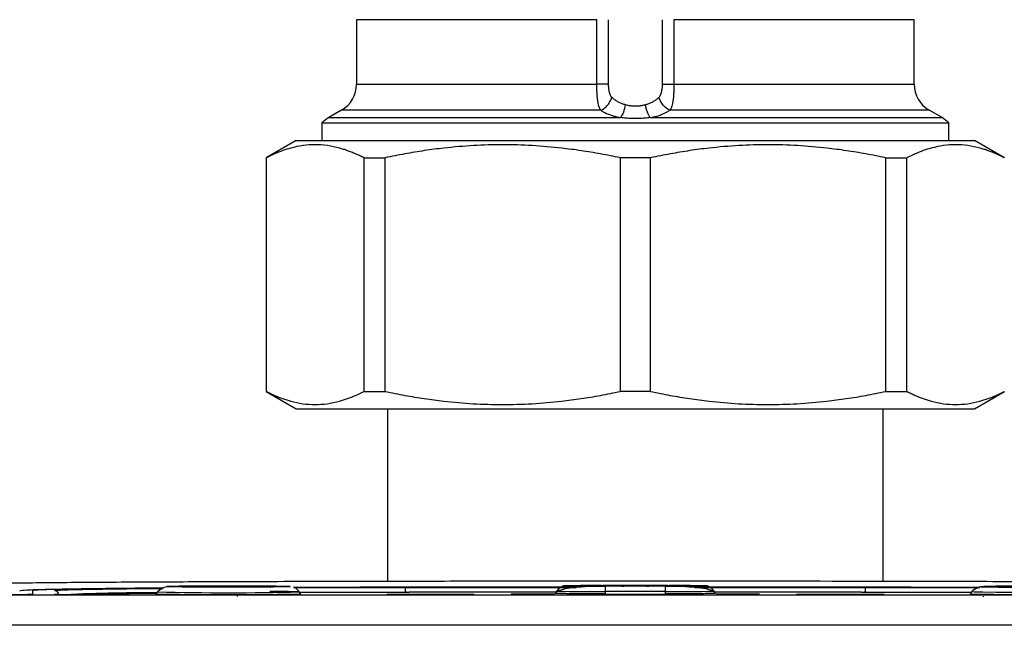
# Model space of a CAD drawing. Units: millimetres. Extents: x 17327 to 20114, y -653 to 1993.
# Drawn here: x 18258 to 18324, y -88 to -48 of the extents above; entities that cross this region are included whole.
import ezdxf

# ---------------------------------------------------------------- set-up
doc = ezdxf.new("R2010")
doc.units = ezdxf.units.MM

msp = doc.modelspace()

# ---------------------------------------------------------------- linework, layer by layer
at = {"color": 7, "linetype": 'Continuous', "lineweight": 25}
for p, q in [((18280.571, -48.159), (18280.571, -52.429)), ((18296.512, -52.429), (18296.512, -48.159)), ((18297.273, -48.159), (18297.273, -52.429)), ((18300.869, -52.429), (18300.869, -48.159)), ((18301.63, -48.159), (18301.63, -52.429)), ((18317.571, -52.429), (18317.571, -48.159)), ((18279.571, -54.161), (18278.721, -54.652)), ((18319.421, -54.652), (18318.571, -54.161)), ((18278.271, -55.006), (18278.271, -56.164)), ((18278.271, -55.006), (18319.871, -55.006)), ((18319.871, -56.164), (18319.871, -55.006)), ((18276.574, -56.162), (18274.571, -57.318)), ((18323.571, -57.318), (18321.568, -56.162)), ((18274.571, -57.318), (18274.571, -72.809)), ((18274.571, -57.318), (18274.592, -57.318)), ((18274.592, -72.809), (18274.592, -57.318)), ((18281.052, -57.318), (18282.471, -57.318)), ((18281.052, -57.318), (18281.052, -72.809)), ((18282.471, -72.809), (18282.471, -57.318)), ((18300.074, -57.318), (18298.068, -57.318)), ((18298.068, -57.318), (18298.068, -72.809)), ((18300.074, -72.809), (18300.074, -57.318)), ((18315.671, -57.318), (18317.09, -57.318)), ((18315.671, -57.318), (18315.671, -72.809)), ((18317.09, -72.809), (18317.09, -57.318)), ((18274.571, -72.809), (18276.574, -73.965)), ((18274.571, -72.809), (18274.592, -72.809)), ((18281.052, -72.809), (18282.471, -72.809)), ((18300.074, -72.809), (18298.068, -72.809)), ((18315.671, -72.809), (18317.09, -72.809)), ((18321.568, -73.965), (18323.571, -72.809)), ((18282.621, -73.964), (18282.621, -85.384)), ((18315.521, -85.384), (18315.521, -73.964)), ((18259.071, -86.013), (18259.071, -86.266)), ((18267.369, -86.102), (18267.28, -86.256)), ((18267.282, -86.252), (18267.369, -86.102)), ((18270.071, -85.748), (18271.571, -85.748)), ((18270.071, -85.756), (18270.071, -85.748)), ((18271.571, -85.756), (18270.071, -85.756)), ((18271.571, -85.734), (18272.571, -85.734)), ((18271.571, -85.748), (18271.571, -85.734)), ((18271.571, -85.748), (18271.571, -85.756)), ((18271.571, -85.769), (18271.571, -85.756)), ((18272.571, -85.769), (18271.571, -85.769)), ((18272.571, -85.734), (18272.571, -85.748)), ((18272.571, -85.748), (18274.071, -85.748)), ((18272.571, -85.748), (18272.571, -85.756)), ((18272.571, -85.756), (18272.571, -85.769)), ((18274.071, -85.756), (18272.571, -85.756)), ((18274.071, -85.748), (18274.071, -85.756)), ((18276.862, -86.256), (18276.773, -86.102)), ((18276.773, -86.102), (18276.86, -86.252)), ((18283.896, -85.788), (18283.671, -85.788)), ((18283.821, -86.106), (18283.821, -85.808)), ((18295.309, -85.795), (18284.071, -85.795)), ((18293.822, -86.113), (18284.071, -86.113)), ((18293.869, -86.032), (18293.781, -86.185)), ((18293.782, -86.182), (18293.869, -86.032)), ((18293.869, -86.05), (18293.782, -86.2)), ((18293.782, -86.2), (18293.782, -86.182)), ((18293.869, -86.032), (18293.869, -86.05)), ((18294.298, -85.932), (18293.932, -86.027)), ((18294.475, -85.7), (18294.475, -85.682)), ((18297.071, -85.659), (18301.071, -85.659)), ((18297.071, -85.722), (18297.071, -86.077)), ((18301.071, -85.722), (18297.071, -85.722)), ((18297.071, -86.077), (18297.071, -86.228)), ((18301.071, -86.077), (18297.071, -86.077)), ((18298.821, -85.717), (18298.821, -85.695)), ((18299.321, -85.695), (18299.321, -85.717)), ((18301.071, -86.077), (18301.071, -85.722)), ((18301.071, -86.228), (18301.071, -86.077)), ((18314.071, -85.795), (18302.833, -85.795)), ((18303.667, -85.682), (18303.667, -85.7)), ((18304.21, -86.027), (18303.897, -85.946)), ((18304.361, -86.185), (18304.273, -86.032)), ((18304.273, -86.032), (18304.273, -86.05)), ((18304.36, -86.182), (18304.273, -86.032)), ((18304.36, -86.2), (18304.273, -86.05)), ((18314.071, -86.113), (18304.32, -86.113)), ((18304.36, -86.182), (18304.36, -86.2)), ((18314.471, -85.788), (18314.246, -85.788)), ((18314.321, -85.808), (18314.321, -86.106)), ((18321.369, -86.102), (18321.279, -86.258)), ((18353.213, -86.315), (18244.929, -86.315)), ((18332.321, -86.313), (18265.821, -86.313)), ((18272.671, -86.395), (18272.671, -86.345)), ((18322.168, -86.427), (18322.168, -86.377)), ((18353.213, -88.314), (18244.929, -88.314))]:
    msp.add_line(p, q, dxfattribs=at)
at = {"color": 8, "linetype": 'Continuous', "lineweight": 25}
for p, q in [((18296.512, -48.159), (18280.571, -48.159)), ((18317.571, -48.159), (18301.63, -48.159)), ((18280.571, -52.429), (18296.512, -52.429)), ((18301.63, -52.429), (18317.571, -52.429)), ((18296.777, -54.161), (18279.571, -54.161)), ((18318.571, -54.161), (18301.365, -54.161)), ((18278.721, -54.652), (18298.087, -54.652)), ((18300.055, -54.652), (18319.421, -54.652)), ((18283.821, -85.808), (18295.146, -85.808)), ((18283.821, -86.106), (18283.896, -86.106)), ((18302.996, -85.808), (18314.321, -85.808)), ((18314.246, -86.106), (18314.321, -86.106))]:
    msp.add_line(p, q, dxfattribs=at)
at = {"color": 8, "linetype": 'Continuous', "lineweight": 25, "flags": 128}
for points in [[(18276.781, -86.115), (18277.869, -86.113), (18280.82, -86.108), (18283.821, -86.106)], [(18314.321, -86.106), (18317.322, -86.108), (18320.273, -86.113), (18321.361, -86.115)], [(18330.773, -86.102), (18330.583, -86.113), (18330.027, -86.124), (18329.15, -86.133), (18328.024, -86.139), (18326.74, -86.143), (18325.402, -86.143), (18324.118, -86.139), (18322.992, -86.133), (18322.115, -86.124), (18321.559, -86.113), (18321.369, -86.102), (18321.369, -86.102)]]:
    msp.add_lwpolyline(points, dxfattribs=at)
at = {"color": 7, "linetype": 'Continuous', "lineweight": 25}
for centre, radius, start, end in [((18278.571, -52.429), 2, 300, 0), ((18319.571, -52.429), 2, 180, 240), ((18279.721, -56.384), 2, 120, 136.46885), ((18318.421, -56.384), 2, 43.53115, 60), ((18260.526, -86.312), 0.3, 0.99645, 90.00846), ((18272.071, 119.109), 205.265, 268.68739, 271.31261), ((18294.475, -86.382), 0.7, 89.9989, 150.0016), ((18294.475, -86.4), 0.7, 89.99801, 149.99827), ((18296.272, 5.758), 91.839, 268.50088, 270.49875), ((18301.87, 5.755), 91.836, 269.50122, 271.49915), ((18303.667, -86.382), 0.7, 29.9984, 90.0011), ((18303.667, -86.4), 0.7, 30.00173, 90.00199)]:
    msp.add_arc(centre, radius, start, end, dxfattribs=at)
at = {"color": 8, "linetype": 'Continuous', "lineweight": 25}
for centre, radius, start, end in [((18266.537, -200.576), 114.412, 89.60215, 92.86114), ((18274.862, -145.968), 59.899, 88.18588, 90.03515)]:
    msp.add_arc(centre, radius, start, end, dxfattribs=at)
at = {"color": 7, "linetype": 'Continuous', "lineweight": 25}
for points, knots in [([(18296.777, -54.161), (18296.73, -54.088), (18296.671, -53.954), (18296.609, -53.711), (18296.578, -53.535), (18296.558, -53.38), (18296.546, -53.257), (18296.535, -53.128), (18296.526, -52.996), (18296.52, -52.859), (18296.514, -52.671), (18296.512, -52.526), (18296.512, -52.429)], [0, 0, 0, 0, 0.000285985, 0.000428977, 0.00057197, 0.000643466, 0.000714962, 0.000786458, 0.000857955, 0.000929451, 0.001000947, 0.001143939, 0.001143939, 0.001143939, 0.001143939]), ([(18297.273, -52.429), (18297.201, -52.429), (18297.093, -52.429), (18296.829, -52.429), (18296.673, -52.429), (18296.512, -52.429)], [0, 0, 0, 0, 0.5, 0.5, 1, 1, 1, 1]), ([(18297.273, -52.429), (18297.273, -52.467), (18297.274, -52.543), (18297.281, -52.654), (18297.292, -52.76), (18297.308, -52.862), (18297.333, -52.975), (18297.371, -53.094), (18297.427, -53.209), (18297.477, -53.267), (18297.502, -53.295)], [0, 0, 0, 0, 0.113679, 0.223846, 0.331477, 0.43762, 0.543367, 0.70162, 0.852165, 1, 1, 1, 1]), ([(18300.64, -53.295), (18300.655, -53.279), (18300.685, -53.247), (18300.723, -53.188), (18300.757, -53.121), (18300.786, -53.045), (18300.826, -52.914), (18300.862, -52.708), (18300.867, -52.524), (18300.869, -52.429)], [0, 0, 0, 0, 0.087171, 0.174933, 0.264409, 0.35666, 0.452655, 0.719621, 1, 1, 1, 1]), ([(18300.869, -52.429), (18300.904, -52.429), (18300.991, -52.429), (18301.174, -52.429), (18301.395, -52.429), (18301.553, -52.429), (18301.63, -52.429)], [0, 0, 0, 0, 0.249395, 0.499614, 0.749834, 1, 1, 1, 1]), ([(18301.63, -52.429), (18301.63, -52.526), (18301.629, -52.669), (18301.622, -52.855), (18301.616, -52.993), (18301.607, -53.127), (18301.597, -53.255), (18301.584, -53.377), (18301.569, -53.494), (18301.552, -53.604), (18301.525, -53.74), (18301.472, -53.952), (18301.411, -54.088), (18301.365, -54.161)], [0, 0, 0, 0, 0.000142956, 0.000214434, 0.000285912, 0.00035739, 0.000428869, 0.000500347, 0.000571825, 0.000643303, 0.000714781, 0.000857737, 0.001143649, 0.001143649, 0.001143649, 0.001143649]), ([(18296.777, -54.161), (18296.854, -54.13), (18296.934, -54.086), (18297.089, -53.971), (18297.164, -53.9), (18297.297, -53.742), (18297.355, -53.654), (18297.446, -53.475), (18297.48, -53.383), (18297.502, -53.295)], [0, 0, 0, 0, 0.25, 0.25, 0.5, 0.5, 0.75, 0.75, 1, 1, 1, 1]), ([(18297.502, -53.295), (18297.53, -53.321), (18297.583, -53.372), (18297.672, -53.442), (18297.766, -53.508), (18297.863, -53.568), (18297.965, -53.623), (18298.069, -53.672), (18298.177, -53.715), (18298.286, -53.754), (18298.362, -53.775), (18298.399, -53.786)], [0, 0, 0, 0, 0.122344, 0.241619, 0.357925, 0.471368, 0.582064, 0.690136, 0.79572, 0.898957, 1, 1, 1, 1]), ([(18299.743, -53.786), (18299.78, -53.775), (18299.856, -53.754), (18299.965, -53.715), (18300.073, -53.672), (18300.177, -53.623), (18300.279, -53.568), (18300.376, -53.508), (18300.47, -53.442), (18300.559, -53.372), (18300.612, -53.321), (18300.64, -53.295)], [0, 0, 0, 0, 0.10105, 0.204291, 0.309877, 0.417952, 0.528647, 0.642089, 0.758391, 0.877662, 1, 1, 1, 1]), ([(18301.365, -54.161), (18301.288, -54.13), (18301.127, -54.041), (18300.903, -53.83), (18300.73, -53.566), (18300.662, -53.383), (18300.64, -53.295)], [0, 0, 0, 0, 0.250166, 0.500386, 0.750605, 1, 1, 1, 1]), ([(18296.777, -54.161), (18296.811, -54.183), (18296.878, -54.227), (18296.987, -54.289), (18297.103, -54.347), (18297.226, -54.402), (18297.384, -54.466), (18297.583, -54.533), (18297.828, -54.6), (18298.001, -54.635), (18298.087, -54.652)], [0, 0, 0, 0, 0.101624, 0.20238, 0.302521, 0.402304, 0.501988, 0.670297, 0.83587, 1, 1, 1, 1]), ([(18298.399, -53.786), (18298.373, -53.954), (18298.328, -54.134), (18298.217, -54.445), (18298.15, -54.571), (18298.087, -54.652)], [0, 0, 0, 0, 0.5, 0.5, 1, 1, 1, 1]), ([(18298.399, -53.786), (18298.437, -53.796), (18298.513, -53.815), (18298.628, -53.838), (18298.742, -53.856), (18298.853, -53.869), (18298.963, -53.877), (18299.108, -53.88), (18299.292, -53.871), (18299.519, -53.84), (18299.667, -53.804), (18299.743, -53.786)], [0, 0, 0, 0, 0.089998, 0.177171, 0.261641, 0.343539, 0.423011, 0.500217, 0.656688, 0.822911, 1, 1, 1, 1]), ([(18300.055, -54.652), (18300.023, -54.612), (18299.959, -54.509), (18299.867, -54.296), (18299.791, -54.044), (18299.756, -53.87), (18299.743, -53.786)], [0, 0, 0, 0, 0.249903, 0.499937, 0.749971, 1, 1, 1, 1]), ([(18300.055, -54.652), (18300.107, -54.642), (18300.211, -54.622), (18300.362, -54.586), (18300.509, -54.547), (18300.651, -54.502), (18300.817, -54.444), (18301.001, -54.367), (18301.195, -54.27), (18301.308, -54.197), (18301.365, -54.161)], [0, 0, 0, 0, 0.09843, 0.197229, 0.296677, 0.397054, 0.49863, 0.66369, 0.830419, 1, 1, 1, 1]), ([(18300.055, -54.652), (18299.996, -54.659), (18299.878, -54.672), (18299.7, -54.688), (18299.52, -54.701), (18299.341, -54.709), (18299.161, -54.714), (18298.981, -54.714), (18298.801, -54.709), (18298.622, -54.701), (18298.442, -54.688), (18298.264, -54.672), (18298.146, -54.659), (18298.087, -54.652)], [0, 0, 0, 0, 0.091944, 0.183271, 0.274113, 0.364608, 0.454893, 0.545107, 0.635392, 0.725887, 0.816729, 0.908056, 1, 1, 1, 1]), ([(18276.571, -56.164), (18276.572, -56.164), (18276.574, -56.164), (18276.588, -56.164), (18276.611, -56.164), (18276.644, -56.164), (18276.685, -56.164), (18276.736, -56.164), (18276.797, -56.164), (18276.866, -56.164), (18277.044, -56.164), (18277.413, -56.164), (18278.128, -56.164), (18279.058, -56.164), (18280.215, -56.164), (18281.575, -56.164), (18283.133, -56.164), (18284.859, -56.164), (18286.724, -56.164), (18288.703, -56.164), (18290.747, -56.164), (18292.844, -56.164), (18294.53, -56.164), (18295.789, -56.164), (18296.605, -56.164), (18297.425, -56.164), (18298.247, -56.164), (18298.796, -56.164), (18299.071, -56.164)], [0, 0, 0, 0, 0.012969, 0.025921, 0.03886, 0.051791, 0.064721, 0.077654, 0.090595, 0.103551, 0.116527, 0.17826, 0.240008, 0.304315, 0.368637, 0.434312, 0.500002, 0.565677, 0.631368, 0.695674, 0.759996, 0.821729, 0.883478, 0.906811, 0.930099, 0.953372, 0.976662, 1, 1, 1, 1]), ([(18299.071, -56.164), (18300.544, -56.164), (18303.489, -56.164), (18307.737, -56.164), (18311.652, -56.164), (18315.083, -56.164), (18317.902, -56.164), (18319.982, -56.164), (18321.32, -56.164), (18321.487, -56.164), (18321.571, -56.164)], [0, 0, 0, 0, 0.125, 0.25, 0.375, 0.5, 0.625, 0.75, 0.875, 1, 1, 1, 1]), ([(18281.052, -57.318), (18280.962, -57.272), (18280.782, -57.181), (18280.513, -57.057), (18280.244, -56.944), (18279.977, -56.843), (18279.71, -56.753), (18279.263, -56.621), (18278.635, -56.49), (18277.825, -56.434), (18277.016, -56.489), (18276.297, -56.638), (18275.67, -56.836), (18275.131, -57.05), (18274.772, -57.228), (18274.592, -57.318)], [0, 0, 0, 0, 0.04242, 0.084472, 0.12622, 0.16773, 0.209068, 0.250306, 0.375296, 0.499525, 0.623769, 0.748754, 0.83164, 0.915208, 1, 1, 1, 1]), ([(18298.068, -57.318), (18297.85, -57.272), (18297.416, -57.181), (18296.765, -57.057), (18296.118, -56.944), (18295.472, -56.843), (18294.828, -56.753), (18293.748, -56.621), (18292.232, -56.49), (18290.277, -56.434), (18288.322, -56.489), (18286.588, -56.638), (18285.073, -56.836), (18283.773, -57.05), (18282.907, -57.228), (18282.471, -57.318)], [0, 0, 0, 0, 0.04242, 0.084472, 0.12622, 0.16773, 0.209068, 0.250306, 0.375296, 0.499525, 0.623769, 0.748754, 0.83164, 0.915208, 1, 1, 1, 1]), ([(18315.671, -57.318), (18315.453, -57.272), (18315.019, -57.181), (18314.368, -57.057), (18313.721, -56.944), (18313.075, -56.843), (18312.431, -56.753), (18311.352, -56.621), (18309.835, -56.49), (18307.88, -56.434), (18305.925, -56.489), (18304.191, -56.638), (18302.677, -56.836), (18301.376, -57.05), (18300.51, -57.228), (18300.074, -57.318)], [0, 0, 0, 0, 0.04242, 0.084472, 0.12622, 0.16773, 0.209068, 0.250306, 0.375296, 0.499525, 0.623769, 0.748754, 0.83164, 0.915208, 1, 1, 1, 1]), ([(18323.55, -57.318), (18323.46, -57.272), (18323.28, -57.181), (18323.011, -57.057), (18322.742, -56.944), (18322.475, -56.843), (18322.208, -56.753), (18321.761, -56.621), (18321.133, -56.49), (18320.324, -56.434), (18319.513, -56.489), (18318.796, -56.638), (18318.168, -56.836), (18317.629, -57.05), (18317.271, -57.228), (18317.09, -57.318)], [0, 0, 0, 0, 0.0424198, 0.0844723, 0.1262205, 0.1677296, 0.209068, 0.250306, 0.3752958, 0.4995251, 0.6237695, 0.748754, 0.8316395, 0.915208, 1, 1, 1, 1]), ([(18274.592, -72.809), (18274.682, -72.855), (18274.862, -72.946), (18275.131, -73.07), (18275.4, -73.183), (18275.667, -73.285), (18275.934, -73.375), (18276.381, -73.507), (18277.009, -73.637), (18277.818, -73.694), (18278.629, -73.638), (18279.346, -73.49), (18279.974, -73.291), (18280.513, -73.077), (18280.871, -72.899), (18281.052, -72.809)], [0, 0, 0, 0, 0.04242, 0.084473, 0.126222, 0.167731, 0.209069, 0.250306, 0.375298, 0.499525, 0.623772, 0.748754, 0.831641, 0.915209, 1, 1, 1, 1]), ([(18282.471, -72.809), (18282.689, -72.855), (18283.123, -72.946), (18283.774, -73.07), (18284.421, -73.183), (18285.067, -73.285), (18285.711, -73.375), (18286.79, -73.507), (18288.307, -73.637), (18290.262, -73.694), (18292.217, -73.638), (18293.951, -73.49), (18295.465, -73.291), (18296.766, -73.077), (18297.632, -72.899), (18298.068, -72.809)], [0, 0, 0, 0, 0.04242, 0.084473, 0.126222, 0.167731, 0.209069, 0.250306, 0.375298, 0.499525, 0.623772, 0.748754, 0.831641, 0.915209, 1, 1, 1, 1]), ([(18300.074, -72.809), (18300.292, -72.855), (18300.726, -72.946), (18301.377, -73.07), (18302.025, -73.183), (18302.67, -73.285), (18303.314, -73.375), (18304.394, -73.507), (18305.91, -73.637), (18307.865, -73.694), (18309.82, -73.638), (18311.554, -73.49), (18313.069, -73.291), (18314.369, -73.077), (18315.235, -72.899), (18315.671, -72.809)], [0, 0, 0, 0, 0.04242, 0.084473, 0.126222, 0.167731, 0.209069, 0.250306, 0.375298, 0.499525, 0.623772, 0.748754, 0.831641, 0.915209, 1, 1, 1, 1]), ([(18317.09, -72.809), (18317.18, -72.855), (18317.36, -72.946), (18317.629, -73.07), (18317.898, -73.183), (18318.165, -73.285), (18318.432, -73.375), (18318.879, -73.507), (18319.507, -73.637), (18320.317, -73.694), (18321.126, -73.638), (18321.845, -73.49), (18322.472, -73.291), (18323.011, -73.077), (18323.37, -72.899), (18323.55, -72.809)], [0, 0, 0, 0, 0.04242, 0.084473, 0.126222, 0.167731, 0.209069, 0.250306, 0.375298, 0.499525, 0.623772, 0.748754, 0.831641, 0.915209, 1, 1, 1, 1]), ([(18276.571, -73.964), (18276.655, -73.964), (18276.822, -73.964), (18278.16, -73.964), (18280.24, -73.964), (18283.059, -73.964), (18286.49, -73.964), (18290.405, -73.964), (18294.653, -73.964), (18297.598, -73.964), (18299.071, -73.964)], [0, 0, 0, 0, 0.125, 0.25, 0.375, 0.5, 0.625, 0.749999, 0.874999, 1, 1, 1, 1]), ([(18299.071, -73.964), (18300.544, -73.964), (18303.489, -73.964), (18307.737, -73.964), (18311.652, -73.964), (18315.083, -73.964), (18317.902, -73.964), (18319.982, -73.964), (18321.32, -73.964), (18321.487, -73.964), (18321.571, -73.964)], [0, 0, 0, 0, 0.125, 0.25, 0.375, 0.5, 0.625, 0.75, 0.875, 1, 1, 1, 1]), ([(18256.355, -85.541), (18256.484, -85.533), (18256.733, -85.526), (18257.439, -85.51), (18257.896, -85.503), (18258.974, -85.489), (18259.593, -85.482), (18260.955, -85.47), (18261.697, -85.464), (18264.058, -85.447), (18265.809, -85.437), (18269.505, -85.42), (18271.453, -85.412), (18275.462, -85.399), (18277.525, -85.394), (18281.719, -85.385), (18283.85, -85.381), (18288.153, -85.375), (18290.325, -85.373), (18294.686, -85.37), (18296.875, -85.369), (18303.444, -85.369), (18307.825, -85.372), (18314.281, -85.381), (18316.413, -85.385), (18320.608, -85.394), (18322.671, -85.399), (18326.682, -85.412), (18328.629, -85.42), (18331.403, -85.433), (18332.303, -85.437), (18334.034, -85.447), (18334.867, -85.452), (18336.442, -85.464), (18337.184, -85.47), (18338.547, -85.482), (18339.167, -85.489), (18340.245, -85.503), (18340.702, -85.51), (18341.409, -85.526), (18341.658, -85.533), (18341.787, -85.541)], [0, 0, 0, 0, 0.03125, 0.03125, 0.0625, 0.0625, 0.09375, 0.09375, 0.125, 0.125, 0.1875, 0.1875, 0.25, 0.25, 0.3125, 0.3125, 0.375, 0.375, 0.4375, 0.4375, 0.5, 0.5, 0.625, 0.625, 0.6875, 0.6875, 0.75, 0.75, 0.8125, 0.8125, 0.84375, 0.84375, 0.875, 0.875, 0.90625, 0.90625, 0.9375, 0.9375, 0.96875, 0.96875, 1, 1, 1, 1]), ([(18258.22, -86.01), (18258.313, -85.995), (18258.501, -85.966), (18260.009, -85.924), (18262.397, -85.886), (18265.026, -85.856), (18267.042, -85.843), (18267.752, -85.838)], [0, 0, 0, 0, 0.218156, 0.440585, 0.663015, 0.881171, 1, 1, 1, 1]), ([(18267.736, -85.849), (18267.279, -85.852), (18266.031, -85.861), (18264.356, -85.878), (18262.625, -85.9), (18261.316, -85.922), (18260.343, -85.943), (18259.653, -85.965), (18259.164, -85.988), (18259.103, -86.004), (18259.071, -86.013)], [0, 0, 0, 0, 0.0818696, 0.2232636, 0.3633783, 0.504295, 0.6197247, 0.735329, 0.8616213, 1, 1, 1, 1]), ([(18261.071, -86.314), (18261.156, -86.301), (18261.325, -86.274), (18262.707, -86.237), (18264.662, -86.203), (18266.494, -86.185), (18267.325, -86.177)], [0, 0, 0, 0, 0.260996, 0.521993, 0.78299, 1, 1, 1, 1]), ([(18268.27, -85.765), (18268.101, -85.767), (18267.715, -85.77), (18267.493, -85.982), (18267.369, -86.102)], [0, 0, 0, 0, 0.43928, 1, 1, 1, 1]), ([(18276.167, -85.752), (18276.167, -85.732), (18274.332, -85.716), (18269.81, -85.716), (18267.975, -85.732), (18267.975, -85.752)], [0, 0, 0, 0, 0.5, 0.5, 1, 1, 1, 1]), ([(18276.167, -85.752), (18276.166, -85.752), (18276.163, -85.754), (18276.121, -85.758), (18276.006, -85.762), (18275.827, -85.766), (18275.494, -85.772), (18274.81, -85.779), (18273.574, -85.786), (18272.506, -85.788), (18271.967, -85.788), (18271.938, -85.788), (18271.894, -85.788), (18271.836, -85.788), (18271.763, -85.788), (18271.676, -85.788), (18271.574, -85.787), (18271.458, -85.787), (18271.329, -85.787), (18271.186, -85.787), (18271.03, -85.787), (18270.861, -85.786), (18270.681, -85.786), (18270.49, -85.785), (18270.291, -85.784), (18270.083, -85.783), (18269.87, -85.782), (18269.652, -85.781), (18269.434, -85.779), (18269.217, -85.778), (18269.004, -85.776), (18268.8, -85.774), (18268.609, -85.771), (18268.433, -85.768), (18268.279, -85.766), (18268.15, -85.762), (18268.052, -85.759), (18267.988, -85.756), (18267.979, -85.753), (18267.975, -85.752)], [0, 0, 0, 0, 0.01309, 0.052851, 0.092613, 0.132374, 0.173174, 0.26082, 0.383243, 0.505667, 0.506806, 0.509081, 0.512492, 0.51704, 0.522724, 0.529545, 0.537503, 0.546597, 0.556827, 0.568193, 0.580696, 0.594336, 0.609111, 0.625023, 0.642071, 0.660255, 0.679575, 0.700031, 0.721622, 0.74435, 0.768214, 0.793213, 0.819348, 0.846618, 0.875024, 0.904565, 0.935242, 0.967053, 1, 1, 1, 1]), ([(18274.594, -85.724), (18274.316, -85.722), (18273.727, -85.719), (18272.622, -85.716), (18271.436, -85.717), (18270.284, -85.717), (18269.345, -85.734), (18268.804, -85.714), (18268.617, -85.733), (18268.617, -85.733)], [0, 0, 0, 0, 0.1523133, 0.3218614, 0.4924437, 0.6720113, 0.8471155, 0.9999189, 1, 1, 1, 1]), ([(18276.773, -86.102), (18276.751, -86.067), (18276.708, -86.001), (18276.633, -85.928), (18276.568, -85.879), (18276.518, -85.847), (18276.469, -85.821), (18276.418, -85.798), (18276.393, -85.791), (18276.38, -85.787)], [0, 0, 0, 0, 0.242011, 0.46396, 0.565235, 0.662095, 0.759652, 0.865478, 1, 1, 1, 1]), ([(18276.414, -85.798), (18277.189, -85.796), (18279.529, -85.789), (18282.011, -85.788), (18283.671, -85.788)], [0, 0, 0, 0, 0.3309042, 1, 1, 1, 1]), ([(18284.071, -85.795), (18283.085, -85.795), (18281.198, -85.796), (18278.639, -85.8), (18277.105, -85.804), (18276.433, -85.805)], [0, 0, 0, 0, 0.381031, 0.728779, 1, 1, 1, 1]), ([(18276.786, -86.124), (18277.711, -86.122), (18280.064, -86.115), (18282.558, -86.114), (18284.071, -86.113)], [0, 0, 0, 0, 0.393368, 1, 1, 1, 1]), ([(18291.356, -86.259), (18291.322, -86.258), (18291.256, -86.258), (18291.167, -86.257), (18291.088, -86.256), (18291.02, -86.255), (18290.961, -86.254), (18290.914, -86.253), (18290.867, -86.252), (18290.832, -86.25), (18290.825, -86.247), (18290.902, -86.244), (18291.119, -86.241), (18291.443, -86.238), (18291.842, -86.237), (18292.281, -86.236), (18292.719, -86.237), (18293.116, -86.238), (18293.435, -86.241), (18293.647, -86.244), (18293.718, -86.248), (18293.708, -86.25), (18293.666, -86.252), (18293.593, -86.254), (18293.488, -86.256), (18293.353, -86.257), (18293.243, -86.258), (18293.186, -86.259)], [0, 0, 0, 0, 0.01941, 0.038269, 0.056696, 0.074821, 0.092781, 0.110716, 0.128766, 0.160393, 0.19179, 0.253784, 0.315573, 0.377551, 0.439584, 0.501439, 0.563259, 0.625235, 0.6873, 0.749249, 0.810919, 0.841854, 0.873082, 0.904049, 0.935056, 0.966817, 1, 1, 1, 1]), ([(18297.071, -86.228), (18297.009, -86.228), (18296.886, -86.228), (18296.701, -86.228), (18296.519, -86.228), (18296.339, -86.228), (18296.161, -86.227), (18295.985, -86.227), (18295.669, -86.226), (18295.231, -86.224), (18294.731, -86.22), (18294.318, -86.216), (18294.064, -86.211), (18293.918, -86.208), (18293.84, -86.205), (18293.791, -86.202), (18293.785, -86.2), (18293.782, -86.2)], [0, 0, 0, 0, 0.036014, 0.07175, 0.107318, 0.142833, 0.178409, 0.214161, 0.250201, 0.375066, 0.500033, 0.624898, 0.749864, 0.812685, 0.874906, 0.937141, 1, 1, 1, 1]), ([(18296.403, -85.716), (18296.299, -85.721), (18295.852, -85.742), (18295.13, -85.807), (18294.5, -85.876), (18294.328, -85.924), (18294.298, -85.932)], [0, 0, 0, 0, 0.1186097, 0.5086716, 0.9126638, 1, 1, 1, 1]), ([(18294.475, -85.7), (18294.475, -85.706), (18294.749, -85.711), (18295.722, -85.72), (18296.383, -85.722), (18297.071, -85.722)], [0, 0, 0, 0, 0.5, 0.5, 1, 1, 1, 1]), ([(18297.971, -85.713), (18297.697, -85.711), (18297.148, -85.709), (18296.582, -85.702), (18296.289, -85.694), (18296.341, -85.686), (18296.543, -85.68), (18296.787, -85.678), (18296.821, -85.677)], [0, 0, 0, 0, 0.193774, 0.387542, 0.581313, 0.775083, 0.968856, 1, 1, 1, 1]), ([(18299.971, -85.709), (18300.016, -85.709), (18300.107, -85.708), (18300.236, -85.708), (18300.361, -85.707), (18300.48, -85.706), (18300.655, -85.705), (18300.868, -85.703), (18301.08, -85.7), (18301.231, -85.697), (18301.339, -85.692), (18301.314, -85.687), (18301.035, -85.68), (18300.52, -85.675), (18299.831, -85.672), (18299.071, -85.671), (18298.311, -85.672), (18297.622, -85.675), (18297.107, -85.68), (18296.828, -85.687), (18296.803, -85.692), (18296.911, -85.697), (18297.062, -85.7), (18297.274, -85.703), (18297.509, -85.705), (18297.739, -85.707), (18297.946, -85.708), (18298.096, -85.708), (18298.171, -85.709)], [0, 0, 0, 0, 0.012211, 0.024345, 0.036455, 0.048596, 0.060821, 0.093054, 0.12533, 0.157564, 0.18984, 0.250392, 0.310944, 0.375201, 0.439458, 0.50001, 0.560561, 0.624818, 0.689075, 0.749627, 0.810179, 0.842412, 0.874689, 0.906922, 0.939198, 0.959498, 0.979682, 1, 1, 1, 1]), ([(18298.171, -85.709), (18298.186, -85.709), (18298.215, -85.709), (18298.253, -85.709), (18298.283, -85.71), (18298.312, -85.71), (18298.329, -85.711), (18298.306, -85.712), (18298.25, -85.712), (18298.163, -85.713), (18298.08, -85.713), (18298.015, -85.713), (18297.986, -85.713), (18297.971, -85.713)], [0, 0, 0, 0, 0.06385, 0.125248, 0.186739, 0.250857, 0.375328, 0.500524, 0.624995, 0.75019, 0.879752, 0.939709, 1, 1, 1, 1]), ([(18298.821, -85.695), (18298.822, -85.695), (18298.823, -85.695), (18298.838, -85.694), (18298.861, -85.694), (18298.903, -85.694), (18298.972, -85.693), (18299.071, -85.693), (18299.17, -85.693), (18299.253, -85.694), (18299.299, -85.694), (18299.318, -85.695), (18299.32, -85.695), (18299.321, -85.695)], [0, 0, 0, 0, 0.06385, 0.125248, 0.186739, 0.250857, 0.375328, 0.500524, 0.624995, 0.75019, 0.879752, 0.939709, 1, 1, 1, 1]), ([(18299.321, -85.717), (18299.32, -85.717), (18299.319, -85.717), (18299.304, -85.718), (18299.281, -85.718), (18299.239, -85.719), (18299.17, -85.719), (18299.071, -85.719), (18298.972, -85.719), (18298.889, -85.719), (18298.843, -85.718), (18298.824, -85.717), (18298.822, -85.717), (18298.821, -85.717)], [0, 0, 0, 0, 0.0638503, 0.1252484, 0.1867393, 0.2508569, 0.3753284, 0.500524, 0.624995, 0.7501902, 0.8797516, 0.9397095, 1, 1, 1, 1]), ([(18300.171, -85.713), (18300.155, -85.713), (18300.125, -85.713), (18300.076, -85.713), (18300.027, -85.713), (18299.964, -85.713), (18299.892, -85.712), (18299.837, -85.712), (18299.813, -85.711), (18299.833, -85.71), (18299.879, -85.709), (18299.929, -85.709), (18299.957, -85.709), (18299.971, -85.709)], [0, 0, 0, 0, 0.06385, 0.125248, 0.186739, 0.250857, 0.375328, 0.500524, 0.624995, 0.75019, 0.879752, 0.939709, 1, 1, 1, 1]), ([(18301.321, -85.677), (18301.355, -85.678), (18301.599, -85.68), (18301.801, -85.686), (18301.853, -85.694), (18301.56, -85.702), (18300.994, -85.709), (18300.445, -85.711), (18300.171, -85.713)], [0, 0, 0, 0, 0.031148, 0.224919, 0.418688, 0.612458, 0.806227, 1, 1, 1, 1]), ([(18304.36, -86.2), (18304.359, -86.2), (18304.357, -86.201), (18304.341, -86.203), (18304.315, -86.204), (18304.28, -86.206), (18304.234, -86.207), (18304.177, -86.209), (18304.056, -86.212), (18303.824, -86.216), (18303.411, -86.22), (18302.911, -86.224), (18302.432, -86.226), (18302.027, -86.227), (18301.714, -86.228), (18301.395, -86.228), (18301.179, -86.228), (18301.071, -86.228)], [0, 0, 0, 0, 0.036014, 0.07175, 0.107318, 0.142833, 0.178409, 0.214161, 0.250201, 0.375066, 0.500033, 0.624898, 0.749864, 0.812685, 0.874906, 0.937141, 1, 1, 1, 1]), ([(18303.897, -85.946), (18303.851, -85.933), (18303.667, -85.88), (18303.016, -85.807), (18302.289, -85.742), (18301.843, -85.721), (18301.739, -85.716)], [0, 0, 0, 0, 0.128382, 0.514205, 0.886725, 1, 1, 1, 1]), ([(18304.956, -86.259), (18304.922, -86.258), (18304.856, -86.258), (18304.767, -86.257), (18304.688, -86.256), (18304.62, -86.255), (18304.562, -86.254), (18304.514, -86.253), (18304.467, -86.252), (18304.432, -86.25), (18304.425, -86.247), (18304.502, -86.244), (18304.719, -86.241), (18305.042, -86.238), (18305.442, -86.237), (18305.881, -86.236), (18306.318, -86.237), (18306.716, -86.238), (18307.035, -86.241), (18307.247, -86.244), (18307.318, -86.248), (18307.308, -86.25), (18307.266, -86.252), (18307.194, -86.254), (18307.089, -86.256), (18306.954, -86.257), (18306.843, -86.258), (18306.786, -86.259)], [0, 0, 0, 0, 0.019407, 0.038263, 0.056689, 0.074814, 0.092773, 0.110708, 0.128759, 0.16039, 0.191789, 0.253789, 0.315582, 0.377547, 0.43956, 0.501401, 0.563225, 0.625213, 0.687281, 0.749216, 0.810884, 0.841824, 0.873061, 0.904037, 0.93505, 0.966815, 1, 1, 1, 1]), ([(18321.849, -85.806), (18321.131, -85.804), (18319.551, -85.8), (18316.944, -85.796), (18315.057, -85.795), (18314.071, -85.795)], [0, 0, 0, 0, 0.284668, 0.626, 1, 1, 1, 1]), ([(18314.071, -86.113), (18315.584, -86.114), (18318.092, -86.115), (18320.458, -86.122), (18321.396, -86.125)], [0, 0, 0, 0, 0.603212, 1, 1, 1, 1]), ([(18314.471, -85.788), (18316.131, -85.788), (18318.681, -85.789), (18321.087, -85.796), (18321.927, -85.799)], [0, 0, 0, 0, 0.65078, 1, 1, 1, 1]), ([(18328.845, -85.726), (18328.825, -85.726), (18328.551, -85.722), (18327.79, -85.719), (18326.665, -85.716), (18325.466, -85.716), (18324.321, -85.72), (18323.357, -85.724), (18322.518, -85.738), (18321.803, -85.722), (18321.499, -85.988), (18321.369, -86.102)], [0, 0, 0, 0, 0.009971, 0.13659, 0.254959, 0.374186, 0.49957, 0.621602, 0.728127, 0.883422, 1, 1, 1, 1]), ([(18321.975, -85.752), (18321.975, -85.752), (18321.976, -85.751), (18321.99, -85.748), (18322.073, -85.743), (18322.302, -85.738), (18322.683, -85.731), (18323.376, -85.724), (18324.614, -85.718), (18325.678, -85.716), (18326.216, -85.716), (18326.251, -85.716), (18326.299, -85.716), (18326.362, -85.716), (18326.439, -85.716), (18326.53, -85.716), (18326.634, -85.717), (18326.752, -85.717), (18326.883, -85.717), (18327.027, -85.717), (18327.183, -85.718), (18327.351, -85.718), (18327.53, -85.719), (18327.718, -85.719), (18327.915, -85.72), (18328.12, -85.721), (18328.329, -85.722), (18328.542, -85.723), (18328.755, -85.725), (18328.966, -85.727), (18329.173, -85.729), (18329.37, -85.731), (18329.556, -85.733), (18329.726, -85.736), (18329.875, -85.739), (18329.999, -85.742), (18330.093, -85.745), (18330.155, -85.748), (18330.163, -85.751), (18330.167, -85.752)], [0, 0, 0, 0, 0.008307, 0.018596, 0.078015, 0.137432, 0.177932, 0.26525, 0.386825, 0.508401, 0.510009, 0.512713, 0.516513, 0.52141, 0.527402, 0.534491, 0.542677, 0.551958, 0.562335, 0.573809, 0.586379, 0.600044, 0.614806, 0.630663, 0.647617, 0.665666, 0.684811, 0.705052, 0.726389, 0.748821, 0.772348, 0.796971, 0.82269, 0.849504, 0.877413, 0.906417, 0.936516, 0.967711, 1, 1, 1, 1]), ([(18321.975, -85.752), (18321.975, -85.772), (18323.81, -85.788), (18328.332, -85.788), (18330.167, -85.772), (18330.167, -85.752)], [0, 0, 0, 0, 0.5, 0.5, 1, 1, 1, 1]), ([(18259.071, -86.266), (18259.07, -86.267), (18259.068, -86.268), (18259.053, -86.27), (18259.029, -86.272), (18258.994, -86.274), (18258.932, -86.277), (18258.821, -86.28), (18258.584, -86.285), (18258.205, -86.291), (18257.626, -86.297), (18256.931, -86.302), (18256.258, -86.305), (18255.672, -86.308), (18255.237, -86.309), (18254.833, -86.309), (18254.456, -86.31), (18254.201, -86.31), (18254.071, -86.31)], [0, 0, 0, 0, 0.029856, 0.059196, 0.088076, 0.116555, 0.144695, 0.20651, 0.270174, 0.386015, 0.500013, 0.613945, 0.72985, 0.79345, 0.855328, 0.902375, 0.950507, 1, 1, 1, 1]), ([(18265.821, -86.313), (18265.756, -86.313), (18265.627, -86.313), (18265.434, -86.313), (18265.241, -86.313), (18265.049, -86.313), (18264.752, -86.312), (18264.356, -86.311), (18263.862, -86.31), (18263.381, -86.308), (18262.759, -86.305), (18262.05, -86.3), (18261.475, -86.294), (18261.112, -86.288), (18260.893, -86.284), (18260.724, -86.28), (18260.621, -86.276), (18260.562, -86.273), (18260.532, -86.27), (18260.528, -86.268), (18260.526, -86.267)], [0, 0, 0, 0, 0.023334, 0.046626, 0.069908, 0.09321, 0.116565, 0.178297, 0.240092, 0.304398, 0.368768, 0.500006, 0.631244, 0.69555, 0.759919, 0.821651, 0.883446, 0.922308, 0.96111, 1, 1, 1, 1]), ([(18276.86, -86.252), (18276.859, -86.253), (18276.857, -86.254), (18276.84, -86.256), (18276.814, -86.258), (18276.777, -86.26), (18276.73, -86.262), (18276.672, -86.264), (18276.604, -86.265), (18276.496, -86.268), (18276.33, -86.271), (18276.084, -86.275), (18275.795, -86.278), (18275.353, -86.283), (18274.715, -86.287), (18273.865, -86.291), (18272.974, -86.293), (18272.071, -86.294), (18271.168, -86.293), (18270.277, -86.291), (18269.427, -86.287), (18268.789, -86.283), (18268.348, -86.278), (18268.058, -86.275), (18267.812, -86.271), (18267.615, -86.267), (18267.465, -86.264), (18267.36, -86.26), (18267.294, -86.256), (18267.286, -86.253), (18267.282, -86.252)], [0, 0, 0, 0, 0.015127, 0.030153, 0.045114, 0.060042, 0.07497, 0.089934, 0.104967, 0.120101, 0.15226, 0.184454, 0.217298, 0.250177, 0.315812, 0.380082, 0.440032, 0.500016, 0.559966, 0.61995, 0.684221, 0.749856, 0.782699, 0.815579, 0.847738, 0.879932, 0.910077, 0.939957, 0.969841, 1, 1, 1, 1]), ([(18282.571, -86.265), (18282.572, -86.264), (18282.573, -86.264), (18282.587, -86.263), (18282.616, -86.262), (18282.666, -86.261), (18282.777, -86.26), (18282.981, -86.258), (18283.449, -86.256), (18284.285, -86.253), (18285.469, -86.252), (18286.653, -86.253), (18287.494, -86.256), (18287.961, -86.258), (18288.165, -86.26), (18288.276, -86.261), (18288.331, -86.262), (18288.366, -86.264), (18288.369, -86.264), (18288.371, -86.265)], [0, 0, 0, 0, 0.010645, 0.02185, 0.033778, 0.053216, 0.0738, 0.120894, 0.175806, 0.313623, 0.499099, 0.686601, 0.824332, 0.879113, 0.926265, 0.946749, 0.966254, 0.983809, 1, 1, 1, 1]), ([(18288.371, -86.265), (18288.37, -86.265), (18288.369, -86.265), (18288.355, -86.266), (18288.326, -86.267), (18288.276, -86.268), (18288.165, -86.269), (18287.961, -86.271), (18287.493, -86.274), (18286.657, -86.276), (18285.473, -86.277), (18284.289, -86.276), (18283.448, -86.274), (18282.981, -86.271), (18282.777, -86.269), (18282.666, -86.268), (18282.611, -86.267), (18282.576, -86.266), (18282.573, -86.265), (18282.571, -86.265)], [0, 0, 0, 0, 0.010645, 0.02185, 0.033778, 0.053216, 0.0738, 0.120894, 0.175806, 0.313623, 0.499099, 0.686601, 0.824332, 0.879113, 0.926265, 0.946749, 0.966254, 0.983809, 1, 1, 1, 1]), ([(18291.909, -86.264), (18291.866, -86.263), (18291.781, -86.262), (18291.644, -86.261), (18291.504, -86.26), (18291.404, -86.259), (18291.356, -86.259)], [0, 0, 0, 0, 0.26492, 0.519272, 0.76396, 1, 1, 1, 1]), ([(18292.633, -86.264), (18292.617, -86.264), (18292.586, -86.264), (18292.531, -86.265), (18292.472, -86.265), (18292.409, -86.265), (18292.341, -86.265), (18292.26, -86.265), (18292.167, -86.265), (18292.069, -86.265), (18291.98, -86.265), (18291.933, -86.264), (18291.909, -86.264)], [0, 0, 0, 0, 0.08896, 0.173086, 0.254222, 0.334419, 0.415798, 0.500393, 0.62277, 0.747407, 0.868496, 1, 1, 1, 1]), ([(18292.633, -86.251), (18292.676, -86.25), (18292.761, -86.249), (18292.898, -86.248), (18293.038, -86.247), (18293.137, -86.246), (18293.186, -86.246)], [0, 0, 0, 0, 0.264785, 0.51909, 0.763823, 1, 1, 1, 1]), ([(18296.171, -86.265), (18296.172, -86.264), (18296.173, -86.264), (18296.187, -86.263), (18296.216, -86.262), (18296.266, -86.261), (18296.377, -86.26), (18296.581, -86.258), (18297.049, -86.256), (18297.885, -86.253), (18299.069, -86.252), (18300.253, -86.253), (18301.094, -86.256), (18301.561, -86.258), (18301.765, -86.26), (18301.876, -86.261), (18301.931, -86.262), (18301.966, -86.264), (18301.969, -86.264), (18301.971, -86.265)], [0, 0, 0, 0, 0.0106454, 0.0218504, 0.0337777, 0.0532156, 0.0738, 0.120894, 0.1758058, 0.3136225, 0.4990988, 0.6866013, 0.8243325, 0.8791125, 0.9262654, 0.9467488, 0.966254, 0.9838087, 1, 1, 1, 1]), ([(18301.971, -86.265), (18301.97, -86.265), (18301.969, -86.265), (18301.955, -86.266), (18301.926, -86.267), (18301.876, -86.268), (18301.765, -86.269), (18301.561, -86.271), (18301.093, -86.274), (18300.257, -86.276), (18299.073, -86.277), (18297.889, -86.276), (18297.048, -86.274), (18296.581, -86.271), (18296.377, -86.269), (18296.266, -86.268), (18296.211, -86.267), (18296.176, -86.266), (18296.173, -86.265), (18296.171, -86.265)], [0, 0, 0, 0, 0.010645, 0.02185, 0.033778, 0.053216, 0.0738, 0.120894, 0.175806, 0.313623, 0.499099, 0.686601, 0.824332, 0.879113, 0.926265, 0.946749, 0.966254, 0.983809, 1, 1, 1, 1]), ([(18305.509, -86.264), (18305.466, -86.263), (18305.381, -86.262), (18305.244, -86.261), (18305.104, -86.26), (18305.005, -86.259), (18304.956, -86.259)], [0, 0, 0, 0, 0.264838, 0.519161, 0.763876, 1, 1, 1, 1]), ([(18306.233, -86.264), (18306.217, -86.264), (18306.186, -86.264), (18306.131, -86.265), (18306.072, -86.265), (18306.009, -86.265), (18305.941, -86.265), (18305.86, -86.265), (18305.767, -86.265), (18305.669, -86.265), (18305.58, -86.265), (18305.533, -86.264), (18305.509, -86.264)], [0, 0, 0, 0, 0.088968, 0.1731, 0.25424, 0.334438, 0.415816, 0.500407, 0.622782, 0.747414, 0.8685, 1, 1, 1, 1]), ([(18306.786, -86.259), (18306.747, -86.259), (18306.668, -86.259), (18306.555, -86.26), (18306.444, -86.261), (18306.336, -86.263), (18306.268, -86.263), (18306.233, -86.264)], [0, 0, 0, 0, 0.188169, 0.38174, 0.581248, 0.787186, 1, 1, 1, 1]), ([(18309.771, -86.265), (18309.771, -86.264), (18309.772, -86.264), (18309.781, -86.264), (18309.795, -86.263), (18309.823, -86.263), (18309.873, -86.262), (18309.989, -86.26), (18310.196, -86.259), (18310.521, -86.257), (18310.921, -86.256), (18311.633, -86.254), (18312.451, -86.253), (18313.319, -86.253), (18313.912, -86.254), (18314.419, -86.256), (18314.82, -86.257), (18315.145, -86.259), (18315.352, -86.26), (18315.469, -86.262), (18315.527, -86.263), (18315.565, -86.264), (18315.569, -86.264), (18315.571, -86.265)], [0, 0, 0, 0, 0.007455, 0.015201, 0.023328, 0.031914, 0.050391, 0.070489, 0.115877, 0.170363, 0.2368, 0.307976, 0.497562, 0.596749, 0.6915, 0.762823, 0.829479, 0.883967, 0.929514, 0.949549, 0.968117, 0.984782, 1, 1, 1, 1]), ([(18315.571, -86.265), (18315.571, -86.265), (18315.57, -86.265), (18315.561, -86.265), (18315.547, -86.266), (18315.519, -86.267), (18315.469, -86.267), (18315.353, -86.269), (18315.146, -86.27), (18314.821, -86.272), (18314.421, -86.273), (18313.709, -86.275), (18312.891, -86.276), (18312.023, -86.276), (18311.43, -86.275), (18310.923, -86.273), (18310.522, -86.272), (18310.197, -86.27), (18309.99, -86.269), (18309.873, -86.267), (18309.815, -86.266), (18309.777, -86.265), (18309.773, -86.265), (18309.771, -86.265)], [0, 0, 0, 0, 0.007455, 0.015201, 0.023328, 0.031914, 0.050391, 0.070489, 0.115877, 0.170363, 0.2368, 0.307976, 0.497562, 0.596749, 0.6915, 0.762823, 0.829479, 0.883967, 0.929514, 0.949549, 0.968117, 0.984782, 1, 1, 1, 1]), ([(18330.86, -86.252), (18330.859, -86.253), (18330.857, -86.254), (18330.84, -86.256), (18330.814, -86.258), (18330.777, -86.26), (18330.73, -86.262), (18330.672, -86.264), (18330.604, -86.265), (18330.496, -86.268), (18330.33, -86.271), (18330.084, -86.275), (18329.795, -86.278), (18329.353, -86.283), (18328.715, -86.287), (18327.865, -86.291), (18326.974, -86.293), (18326.071, -86.294), (18325.168, -86.293), (18324.277, -86.291), (18323.427, -86.287), (18322.789, -86.283), (18322.348, -86.278), (18322.058, -86.275), (18321.812, -86.271), (18321.615, -86.267), (18321.465, -86.264), (18321.36, -86.26), (18321.294, -86.256), (18321.286, -86.253), (18321.282, -86.252)], [0, 0, 0, 0, 0.015127, 0.030153, 0.045114, 0.060042, 0.07497, 0.089934, 0.104967, 0.120101, 0.15226, 0.184454, 0.217298, 0.250177, 0.315812, 0.380082, 0.440032, 0.500016, 0.559966, 0.61995, 0.684221, 0.749856, 0.782699, 0.815579, 0.847738, 0.879932, 0.910077, 0.939957, 0.969841, 1, 1, 1, 1])]:
    msp.add_open_spline(points, degree=3, knots=knots, dxfattribs=at)
at = {"color": 8, "linetype": 'Continuous', "lineweight": 25}
for points, knots in [([(18260.526, -86.012), (18260.603, -85.999), (18260.76, -85.974), (18262.043, -85.936), (18264.244, -85.9), (18266.218, -85.876), (18267.59, -85.866), (18267.712, -85.865)], [0, 0, 0, 0, 0.227211, 0.468031, 0.718863, 0.975018, 1, 1, 1, 1]), ([(18276.465, -85.82), (18277.496, -85.817), (18279.88, -85.81), (18282.394, -85.809), (18283.821, -85.808)], [0, 0, 0, 0, 0.4324573, 1, 1, 1, 1]), ([(18294.475, -85.682), (18294.51, -85.679), (18294.564, -85.675), (18294.887, -85.67), (18295.223, -85.666), (18295.636, -85.663), (18296.163, -85.661), (18296.581, -85.66), (18296.821, -85.66)], [0, 0, 0, 0, 0.255448, 0.394503, 0.533418, 0.672476, 0.811391, 1, 1, 1, 1]), ([(18301.321, -85.66), (18301.561, -85.66), (18301.979, -85.661), (18302.506, -85.663), (18302.92, -85.666), (18303.255, -85.67), (18303.578, -85.675), (18303.632, -85.679), (18303.667, -85.682)], [0, 0, 0, 0, 0.188609, 0.327671, 0.4665822, 0.6056375, 0.7445518, 1, 1, 1, 1]), ([(18314.321, -85.808), (18315.748, -85.809), (18318.299, -85.81), (18320.718, -85.817), (18321.784, -85.82)], [0, 0, 0, 0, 0.559222, 1, 1, 1, 1])]:
    msp.add_open_spline(points, degree=3, knots=knots, dxfattribs=at)
at = {"color": 7, "linetype": 'Continuous', "lineweight": 25}
msp.add_open_spline([(18301.071, -85.722), (18302.504, -85.722), (18303.667, -85.712), (18303.667, -85.7)], degree=3, dxfattribs=at)

doc.saveas('drawing.dxf')
